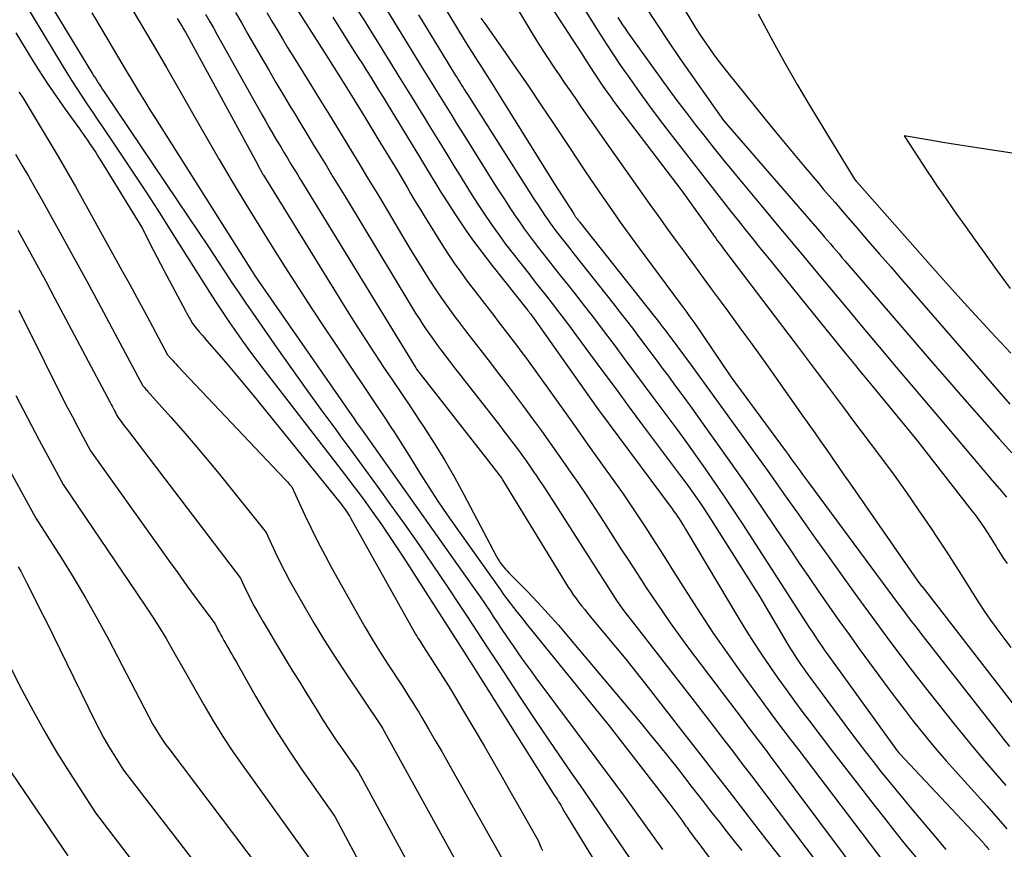
# Model space of a CAD drawing. Units: inches. Extents: x 2612385 to 2614972, y 1502035 to 1504560.
# Drawn here: x 2613294 to 2613378, y 1502987 to 1503059 of the extents above; entities that cross this region are included whole.
import ezdxf

# ---------------------------------------------------------------- set-up
doc = ezdxf.new("R2010")
doc.units = ezdxf.units.IN
doc.header["$MEASUREMENT"] = 0
doc.layers.add('Tile_2735_03_SE_contour_2ft', color=53, linetype='Continuous')

msp = doc.modelspace()

# ---------------------------------------------------------------- linework, layer by layer
at = {"layer": 'Tile_2735_03_SE_contour_2ft'}
for points in [[(2613289.881, 1503067.152, 7994), (2613297.383, 1503054.744, 7994), (2613297.796, 1503054.07, 7994), (2613298.215, 1503053.401, 7994), (2613298.643, 1503052.736, 7994), (2613299.077, 1503052.076, 7994), (2613299.516, 1503051.419, 7994), (2613299.956, 1503050.762, 7994), (2613300.396, 1503050.106, 7994), (2613300.837, 1503049.45, 7994), (2613302.254, 1503047.346, 7994), (2613303.396, 1503045.633, 7994), (2613304.528, 1503043.914, 7994), (2613305.644, 1503042.184, 7994), (2613306.75, 1503040.448, 7994), (2613310.047, 1503035.216, 7994), (2613310.607, 1503034.342, 7994), (2613311.175, 1503033.474, 7994), (2613311.756, 1503032.614, 7994), (2613312.345, 1503031.76, 7994), (2613312.947, 1503030.915, 7994), (2613313.556, 1503030.075, 7994), (2613314.177, 1503029.243, 7994), (2613314.806, 1503028.418, 7994), (2613321.825, 1503019.332, 7994), (2613322.329, 1503018.673, 7994), (2613322.827, 1503018.01, 7994), (2613323.318, 1503017.341, 7994), (2613323.804, 1503016.668, 7994), (2613324.154, 1503016.177, 7994), (2613324.804, 1503015.252, 7994), (2613325.445, 1503014.32, 7994), (2613326.071, 1503013.379, 7994), (2613326.689, 1503012.431, 7994), (2613332.114, 1503003.966, 7994), (2613332.411, 1503003.501, 7994), (2613332.707, 1503003.036, 7994), (2613333.002, 1503002.57, 7994), (2613333.296, 1503002.104, 7994), (2613339.57, 1502992.14, 7994), (2613339.931, 1502991.581, 7994), (2613340.025, 1502991.431, 7994), (2613340.118, 1502991.28, 7994), (2613340.207, 1502991.127, 7994), (2613340.294, 1502990.973, 7994), (2613340.5, 1502990.597, 7994), (2613340.556, 1502990.498, 7994), (2613340.612, 1502990.4, 7994), (2613340.669, 1502990.302, 7994), (2613340.728, 1502990.205, 7994), (2613345.988, 1502981.631, 7994)], [(2613334.531, 1503067.252, 7962), (2613341.259, 1503056.886, 7962), (2613341.64, 1503056.297, 7962), (2613342.02, 1503055.708, 7962), (2613342.399, 1503055.118, 7962), (2613342.777, 1503054.528, 7962), (2613343.081, 1503054.052, 7962), (2613343.308, 1503053.7, 7962), (2613343.539, 1503053.351, 7962), (2613343.773, 1503053.004, 7962), (2613344.011, 1503052.659, 7962), (2613344.252, 1503052.317, 7962), (2613344.497, 1503051.977, 7962), (2613344.746, 1503051.64, 7962), (2613344.997, 1503051.305, 7962), (2613350.6, 1503043.93, 7962), (2613353.128, 1503040.4, 7962), (2613353.259, 1503040.217, 7962), (2613353.391, 1503040.036, 7962), (2613353.523, 1503039.856, 7962), (2613353.657, 1503039.675, 7962), (2613353.791, 1503039.496, 7962), (2613353.925, 1503039.316, 7962), (2613354.06, 1503039.137, 7962), (2613354.195, 1503038.958, 7962), (2613360.335, 1503030.848, 7962), (2613360.944, 1503030.042, 7962), (2613361.552, 1503029.235, 7962), (2613362.159, 1503028.427, 7962), (2613362.764, 1503027.618, 7962), (2613363.369, 1503026.809, 7962), (2613363.974, 1503026, 7962), (2613364.58, 1503025.191, 7962), (2613365.185, 1503024.382, 7962), (2613367.747, 1503020.96, 7962), (2613368.832, 1503019.488, 7962), (2613369.9, 1503018.004, 7962), (2613370.944, 1503016.503, 7962), (2613371.972, 1503014.991, 7962), (2613372.634, 1503013.999, 7962), (2613373.313, 1503012.97, 7962), (2613373.983, 1503011.936, 7962), (2613374.642, 1503010.895, 7962), (2613375.292, 1503009.847, 7962), (2613375.634, 1503009.29, 7962), (2613376.118, 1503008.525, 7962), (2613376.615, 1503007.769, 7962), (2613377.133, 1503007.027, 7962), (2613377.665, 1503006.294, 7962), (2613378.101, 1503005.709, 7962), (2613378.873, 1503004.7, 7962)], [(2613294.81, 1503062.55, 7992), (2613299.993, 1503053.996, 7992), (2613300.113, 1503053.8, 7992), (2613300.234, 1503053.606, 7992), (2613300.357, 1503053.413, 7992), (2613300.481, 1503053.22, 7992), (2613300.606, 1503053.029, 7992), (2613300.732, 1503052.838, 7992), (2613300.859, 1503052.647, 7992), (2613300.986, 1503052.457, 7992), (2613307.296, 1503043.087, 7992), (2613308.181, 1503041.767, 7992), (2613309.064, 1503040.445, 7992), (2613309.942, 1503039.12, 7992), (2613310.817, 1503037.794, 7992), (2613311.42, 1503036.876, 7992), (2613311.994, 1503036.008, 7992), (2613312.573, 1503035.144, 7992), (2613313.159, 1503034.285, 7992), (2613313.75, 1503033.429, 7992), (2613315.835, 1503030.43, 7992), (2613317.077, 1503028.661, 7992), (2613318.331, 1503026.9, 7992), (2613319.601, 1503025.151, 7992), (2613320.881, 1503023.41, 7992), (2613321.267, 1503022.89, 7992), (2613322.359, 1503021.411, 7992), (2613323.445, 1503019.928, 7992), (2613324.522, 1503018.438, 7992), (2613325.592, 1503016.944, 7992), (2613326.782, 1503015.273, 7992), (2613328.01, 1503013.526, 7992), (2613329.224, 1503011.769, 7992), (2613330.417, 1503009.997, 7992), (2613331.596, 1503008.216, 7992), (2613332.102, 1503007.441, 7992), (2613333.017, 1503006.041, 7992), (2613333.934, 1503004.641, 7992), (2613334.852, 1503003.243, 7992), (2613335.771, 1503001.845, 7992), (2613336.669, 1503000.483, 7992), (2613337.767, 1502998.829, 7992), (2613338.872, 1502997.18, 7992), (2613339.99, 1502995.539, 7992), (2613341.115, 1502993.903, 7992), (2613341.869, 1502992.816, 7992), (2613342.621, 1502991.727, 7992), (2613343.371, 1502990.636, 7992), (2613344.118, 1502989.542, 7992), (2613344.862, 1502988.448, 7992), (2613347.195, 1502985.003, 7992)], [(2613335.01, 1503062.1, 7964), (2613337.115, 1503058.527, 7964), (2613337.731, 1503057.505, 7964), (2613338.359, 1503056.49, 7964), (2613339.007, 1503055.487, 7964), (2613339.668, 1503054.493, 7964), (2613340.118, 1503053.829, 7964), (2613340.565, 1503053.173, 7964), (2613341.014, 1503052.519, 7964), (2613341.465, 1503051.866, 7964), (2613341.918, 1503051.215, 7964), (2613342.373, 1503050.565, 7964), (2613342.828, 1503049.915, 7964), (2613343.284, 1503049.265, 7964), (2613343.741, 1503048.616, 7964), (2613347.87, 1503042.755, 7964), (2613348.621, 1503041.697, 7964), (2613349.377, 1503040.642, 7964), (2613350.141, 1503039.592, 7964), (2613350.91, 1503038.546, 7964), (2613351.682, 1503037.503, 7964), (2613352.453, 1503036.459, 7964), (2613353.223, 1503035.413, 7964), (2613353.993, 1503034.368, 7964), (2613354.555, 1503033.602, 7964), (2613355.601, 1503032.17, 7964), (2613356.641, 1503030.733, 7964), (2613357.673, 1503029.291, 7964), (2613358.699, 1503027.844, 7964), (2613361.007, 1503024.568, 7964), (2613361.513, 1503023.85, 7964), (2613362.018, 1503023.132, 7964), (2613362.522, 1503022.414, 7964), (2613363.026, 1503021.696, 7964), (2613363.529, 1503020.976, 7964), (2613364.031, 1503020.257, 7964), (2613364.532, 1503019.536, 7964), (2613365.033, 1503018.815, 7964), (2613370.8, 1503010.49, 7964), (2613371.198, 1503009.965, 7964), (2613371.238, 1503009.916, 7964), (2613381.523, 1502996.631, 7964)], [(2613348.89, 1503062.76, 7954), (2613351.437, 1503058.527, 7954), (2613351.792, 1503057.95, 7954), (2613352.156, 1503057.378, 7954), (2613352.532, 1503056.815, 7954), (2613352.916, 1503056.256, 7954), (2613353.311, 1503055.706, 7954), (2613353.714, 1503055.161, 7954), (2613354.127, 1503054.624, 7954), (2613354.548, 1503054.092, 7954), (2613357.776, 1503050.094, 7954), (2613358.91, 1503048.701, 7954), (2613360.052, 1503047.314, 7954), (2613361.204, 1503045.935, 7954), (2613362.363, 1503044.563, 7954), (2613362.788, 1503044.065, 7954), (2613363.742, 1503042.948, 7954), (2613364.7, 1503041.833, 7954), (2613365.661, 1503040.721, 7954), (2613366.625, 1503039.612, 7954), (2613367.591, 1503038.504, 7954), (2613368.556, 1503037.395, 7954), (2613369.519, 1503036.286, 7954), (2613370.482, 1503035.176, 7954), (2613377.63, 1503026.93, 7954), (2613378.781, 1503025.599, 7954)], [(2613341.034, 1503061.505, 7960), (2613343.089, 1503058.2, 7960), (2613343.829, 1503057.031, 7960), (2613344.58, 1503055.87, 7960), (2613345.35, 1503054.721, 7960), (2613346.131, 1503053.58, 7960), (2613346.93, 1503052.451, 7960), (2613347.74, 1503051.331, 7960), (2613348.568, 1503050.222, 7960), (2613349.406, 1503049.123, 7960), (2613353.01, 1503044.471, 7960), (2613353.614, 1503043.695, 7960), (2613354.221, 1503042.921, 7960), (2613354.831, 1503042.149, 7960), (2613355.444, 1503041.379, 7960), (2613356.06, 1503040.611, 7960), (2613356.676, 1503039.844, 7960), (2613357.293, 1503039.078, 7960), (2613357.911, 1503038.313, 7960), (2613364.668, 1503029.962, 7960), (2613364.952, 1503029.612, 7960), (2613365.235, 1503029.262, 7960), (2613365.519, 1503028.913, 7960), (2613365.803, 1503028.564, 7960), (2613366.088, 1503028.215, 7960), (2613366.373, 1503027.866, 7960), (2613366.659, 1503027.518, 7960), (2613366.946, 1503027.171, 7960), (2613370.8, 1503022.51, 7960), (2613375.527, 1503016.446, 7960), (2613375.809, 1503016.075, 7960), (2613376.084, 1503015.701, 7960), (2613376.351, 1503015.321, 7960), (2613376.613, 1503014.936, 7960), (2613376.866, 1503014.546, 7960), (2613377.116, 1503014.154, 7960), (2613377.36, 1503013.758, 7960), (2613377.6, 1503013.359, 7960), (2613377.671, 1503013.24, 7960), (2613377.951, 1503012.784, 7960), (2613378.239, 1503012.335, 7960), (2613378.541, 1503011.894, 7960)], [(2613302.817, 1503060.51, 7988), (2613304.007, 1503058.529, 7988), (2613305.183, 1503056.541, 7988), (2613306.339, 1503054.541, 7988), (2613307.482, 1503052.532, 7988), (2613307.596, 1503052.328, 7988), (2613308.679, 1503050.42, 7988), (2613309.77, 1503048.518, 7988), (2613310.876, 1503046.623, 7988), (2613311.99, 1503044.734, 7988), (2613312.07, 1503044.6, 7988), (2613313.16, 1503042.787, 7988), (2613314.262, 1503040.982, 7988), (2613315.38, 1503039.186, 7988), (2613316.509, 1503037.397, 7988), (2613317.653, 1503035.618, 7988), (2613318.805, 1503033.844, 7988), (2613319.97, 1503032.078, 7988), (2613321.144, 1503030.318, 7988), (2613324.504, 1503025.318, 7988), (2613324.861, 1503024.783, 7988), (2613325.215, 1503024.246, 7988), (2613325.566, 1503023.707, 7988), (2613325.915, 1503023.166, 7988), (2613326.261, 1503022.624, 7988), (2613326.606, 1503022.081, 7988), (2613326.948, 1503021.536, 7988), (2613327.289, 1503020.99, 7988), (2613328.117, 1503019.659, 7988), (2613328.881, 1503018.455, 7988), (2613329.66, 1503017.26, 7988), (2613330.461, 1503016.08, 7988), (2613331.276, 1503014.909, 7988), (2613335.019, 1503009.636, 7988), (2613335.296, 1503009.253, 7988), (2613335.576, 1503008.872, 7988), (2613335.862, 1503008.496, 7988), (2613336.152, 1503008.122, 7988), (2613336.445, 1503007.751, 7988), (2613336.739, 1503007.38, 7988), (2613337.035, 1503007.011, 7988), (2613337.332, 1503006.643, 7988), (2613344.38, 1502997.94, 7988), (2613349.578, 1502991.217, 7988), (2613349.752, 1502990.989, 7988), (2613349.925, 1502990.761, 7988), (2613350.095, 1502990.53, 7988), (2613350.264, 1502990.298, 7988), (2613350.432, 1502990.066, 7988), (2613350.6, 1502989.833, 7988), (2613350.767, 1502989.6, 7988), (2613350.935, 1502989.368, 7988), (2613351.054, 1502989.203, 7988), (2613351.281, 1502988.888, 7988), (2613351.509, 1502988.574, 7988), (2613351.739, 1502988.261, 7988), (2613351.97, 1502987.948, 7988), (2613359.573, 1502977.699, 7988)], [(2613316.821, 1503060.692, 7978), (2613319.917, 1503055.815, 7978), (2613321.077, 1503053.974, 7978), (2613322.229, 1503052.129, 7978), (2613323.37, 1503050.276, 7978), (2613324.502, 1503048.419, 7978), (2613326.173, 1503045.659, 7978), (2613326.463, 1503045.176, 7978), (2613326.751, 1503044.693, 7978), (2613327.035, 1503044.207, 7978), (2613327.317, 1503043.72, 7978), (2613327.6, 1503043.234, 7978), (2613327.886, 1503042.749, 7978), (2613328.178, 1503042.268, 7978), (2613328.472, 1503041.788, 7978), (2613330.016, 1503039.306, 7978), (2613330.53, 1503038.505, 7978), (2613331.06, 1503037.714, 7978), (2613331.612, 1503036.939, 7978), (2613332.18, 1503036.174, 7978), (2613334.448, 1503033.21, 7978), (2613334.838, 1503032.7, 7978), (2613335.229, 1503032.191, 7978), (2613335.621, 1503031.683, 7978), (2613336.014, 1503031.175, 7978), (2613336.404, 1503030.666, 7978), (2613336.79, 1503030.153, 7978), (2613337.17, 1503029.636, 7978), (2613337.547, 1503029.117, 7978), (2613339.089, 1503026.965, 7978), (2613340.234, 1503025.367, 7978), (2613341.377, 1503023.769, 7978), (2613342.52, 1503022.169, 7978), (2613343.661, 1503020.569, 7978), (2613344.906, 1503018.822, 7978), (2613345.56, 1503017.891, 7978), (2613346.205, 1503016.955, 7978), (2613346.836, 1503016.01, 7978), (2613347.459, 1503015.058, 7978), (2613348.074, 1503014.101, 7978), (2613348.687, 1503013.143, 7978), (2613349.296, 1503012.183, 7978), (2613349.904, 1503011.221, 7978), (2613351.092, 1503009.332, 7978), (2613352.191, 1503007.624, 7978), (2613353.311, 1503005.93, 7978), (2613354.465, 1503004.259, 7978), (2613355.641, 1503002.603, 7978), (2613356.796, 1503001.009, 7978), (2613357.414, 1503000.163, 7978), (2613358.035, 1502999.32, 7978), (2613358.661, 1502998.48, 7978), (2613359.291, 1502997.643, 7978), (2613359.924, 1502996.809, 7978), (2613360.558, 1502995.974, 7978), (2613361.191, 1502995.14, 7978), (2613361.825, 1502994.306, 7978), (2613367.872, 1502986.353, 7978)], [(2613322.702, 1503059.557, 7974), (2613323.338, 1503058.543, 7974), (2613323.973, 1503057.528, 7974), (2613324.605, 1503056.512, 7974), (2613325.235, 1503055.495, 7974), (2613325.44, 1503055.163, 7974), (2613326.156, 1503054.006, 7974), (2613326.871, 1503052.848, 7974), (2613327.585, 1503051.691, 7974), (2613328.299, 1503050.533, 7974), (2613328.327, 1503050.487, 7974), (2613329.027, 1503049.352, 7974), (2613329.726, 1503048.215, 7974), (2613330.423, 1503047.078, 7974), (2613331.12, 1503045.941, 7974), (2613331.421, 1503045.449, 7974), (2613331.971, 1503044.56, 7974), (2613332.527, 1503043.674, 7974), (2613333.093, 1503042.795, 7974), (2613333.664, 1503041.92, 7974), (2613334.25, 1503041.054, 7974), (2613334.851, 1503040.199, 7974), (2613335.472, 1503039.36, 7974), (2613336.107, 1503038.53, 7974), (2613337.542, 1503036.706, 7974), (2613338.021, 1503036.095, 7974), (2613338.501, 1503035.485, 7974), (2613338.981, 1503034.874, 7974), (2613339.461, 1503034.264, 7974), (2613339.938, 1503033.651, 7974), (2613340.411, 1503033.035, 7974), (2613340.878, 1503032.414, 7974), (2613341.341, 1503031.791, 7974), (2613342.686, 1503029.959, 7974), (2613343.82, 1503028.418, 7974), (2613344.957, 1503026.879, 7974), (2613346.097, 1503025.343, 7974), (2613347.241, 1503023.809, 7974), (2613350.415, 1503019.561, 7974), (2613350.769, 1503019.082, 7974), (2613351.121, 1503018.601, 7974), (2613351.468, 1503018.117, 7974), (2613351.812, 1503017.63, 7974), (2613352.151, 1503017.14, 7974), (2613352.485, 1503016.646, 7974), (2613352.812, 1503016.148, 7974), (2613353.134, 1503015.647, 7974), (2613357.31, 1503009.05, 7974), (2613359.719, 1503004.949, 7974), (2613359.937, 1503004.586, 7974), (2613360.16, 1503004.225, 7974), (2613360.391, 1503003.87, 7974), (2613360.626, 1503003.517, 7974), (2613360.867, 1503003.168, 7974), (2613361.11, 1503002.821, 7974), (2613361.358, 1503002.477, 7974), (2613361.608, 1503002.135, 7974), (2613365.102, 1502997.416, 7974), (2613365.737, 1502996.568, 7974), (2613366.378, 1502995.726, 7974), (2613367.029, 1502994.89, 7974), (2613367.685, 1502994.059, 7974), (2613368.35, 1502993.235, 7974), (2613369.019, 1502992.414, 7974), (2613369.695, 1502991.599, 7974), (2613370.375, 1502990.787, 7974), (2613372.118, 1502988.724, 7974), (2613373.277, 1502987.336, 7974)], [(2613330.122, 1503059.896, 7968), (2613331.926, 1503056.924, 7968), (2613332.294, 1503056.324, 7968), (2613332.665, 1503055.726, 7968), (2613333.04, 1503055.131, 7968), (2613333.419, 1503054.538, 7968), (2613333.799, 1503053.946, 7968), (2613334.176, 1503053.353, 7968), (2613334.551, 1503052.757, 7968), (2613334.924, 1503052.161, 7968), (2613339.64, 1503044.58, 7968), (2613341.323, 1503041.946, 7968), (2613341.354, 1503041.897, 7968), (2613341.387, 1503041.848, 7968), (2613341.419, 1503041.799, 7968), (2613341.452, 1503041.751, 7968), (2613341.485, 1503041.702, 7968), (2613341.52, 1503041.654, 7968), (2613341.554, 1503041.607, 7968), (2613341.589, 1503041.56, 7968), (2613341.619, 1503041.522, 7968), (2613341.669, 1503041.456, 7968), (2613341.72, 1503041.39, 7968), (2613341.771, 1503041.325, 7968), (2613341.822, 1503041.26, 7968), (2613348.152, 1503033.278, 7968), (2613348.374, 1503032.996, 7968), (2613348.595, 1503032.714, 7968), (2613348.814, 1503032.43, 7968), (2613349.032, 1503032.145, 7968), (2613349.249, 1503031.86, 7968), (2613349.465, 1503031.574, 7968), (2613349.68, 1503031.287, 7968), (2613349.894, 1503030.999, 7968), (2613350.038, 1503030.805, 7968), (2613350.322, 1503030.42, 7968), (2613350.606, 1503030.034, 7968), (2613350.889, 1503029.648, 7968), (2613351.171, 1503029.26, 7968), (2613356.371, 1503022.095, 7968), (2613357.194, 1503020.955, 7968), (2613358.013, 1503019.812, 7968), (2613358.827, 1503018.666, 7968), (2613359.637, 1503017.516, 7968), (2613360.446, 1503016.366, 7968), (2613361.258, 1503015.219, 7968), (2613362.073, 1503014.073, 7968), (2613362.891, 1503012.929, 7968), (2613365.473, 1503009.334, 7968), (2613366.251, 1503008.256, 7968), (2613367.033, 1503007.18, 7968), (2613367.821, 1503006.109, 7968), (2613368.613, 1503005.04, 7968), (2613369.412, 1503003.977, 7968), (2613370.218, 1503002.919, 7968), (2613371.033, 1503001.869, 7968), (2613371.854, 1503000.823, 7968), (2613373.949, 1502998.18, 7968), (2613374.825, 1502997.092, 7968), (2613375.711, 1502996.011, 7968), (2613376.612, 1502994.942, 7968), (2613377.522, 1502993.882, 7968), (2613378.438, 1502992.826, 7968)], [(2613347.441, 1503059.833, 7956), (2613348.419, 1503058.307, 7956), (2613349.425, 1503056.8, 7956), (2613350.45, 1503055.306, 7956), (2613354.18, 1503049.98, 7956), (2613362.623, 1503040.239, 7956), (2613362.872, 1503039.951, 7956), (2613363.122, 1503039.663, 7956), (2613363.371, 1503039.375, 7956), (2613363.619, 1503039.087, 7956), (2613363.868, 1503038.798, 7956), (2613364.117, 1503038.509, 7956), (2613364.365, 1503038.22, 7956), (2613364.614, 1503037.932, 7956), (2613372.582, 1503028.669, 7956), (2613373.633, 1503027.452, 7956), (2613374.686, 1503026.238, 7956), (2613375.744, 1503025.029, 7956), (2613376.805, 1503023.821, 7956), (2613377.871, 1503022.618, 7956), (2613378.94, 1503021.418, 7956)], [(2613299.929, 1503059.233, 7990), (2613300.812, 1503057.736, 7990), (2613301.666, 1503056.292, 7990), (2613302.125, 1503055.519, 7990), (2613302.585, 1503054.747, 7990), (2613303.047, 1503053.977, 7990), (2613303.511, 1503053.207, 7990), (2613303.978, 1503052.439, 7990), (2613304.448, 1503051.673, 7990), (2613304.922, 1503050.909, 7990), (2613305.4, 1503050.148, 7990), (2613313.69, 1503037.01, 7990), (2613313.854, 1503036.766, 7990), (2613313.888, 1503036.715, 7990), (2613322.053, 1503024.909, 7990), (2613322.394, 1503024.418, 7990), (2613322.736, 1503023.928, 7990), (2613323.08, 1503023.44, 7990), (2613323.425, 1503022.952, 7990), (2613323.772, 1503022.465, 7990), (2613324.118, 1503021.978, 7990), (2613324.464, 1503021.49, 7990), (2613324.81, 1503021.003, 7990), (2613332.229, 1503010.544, 7990), (2613332.727, 1503009.835, 7990), (2613333.221, 1503009.122, 7990), (2613333.709, 1503008.406, 7990), (2613334.192, 1503007.686, 7990), (2613334.416, 1503007.35, 7990), (2613334.786, 1503006.797, 7990), (2613335.156, 1503006.244, 7990), (2613335.528, 1503005.693, 7990), (2613335.901, 1503005.142, 7990), (2613336.108, 1503004.838, 7990), (2613336.591, 1503004.139, 7990), (2613337.079, 1503003.444, 7990), (2613337.576, 1503002.756, 7990), (2613338.079, 1503002.072, 7990), (2613344.913, 1502992.91, 7990), (2613345.733, 1502991.802, 7990), (2613346.548, 1502990.691, 7990), (2613347.356, 1502989.574, 7990), (2613348.159, 1502988.453, 7990), (2613348.958, 1502987.33, 7990)], [(2613307.251, 1503058.759, 7986), (2613307.401, 1503058.525, 7986), (2613307.55, 1503058.288, 7986), (2613307.695, 1503058.049, 7986), (2613307.837, 1503057.808, 7986), (2613307.975, 1503057.565, 7986), (2613308.11, 1503057.321, 7986), (2613314.15, 1503046.24, 7986), (2613314.343, 1503045.867, 7986), (2613314.382, 1503045.792, 7986), (2613314.421, 1503045.718, 7986), (2613314.462, 1503045.644, 7986), (2613314.503, 1503045.57, 7986), (2613314.545, 1503045.497, 7986), (2613314.587, 1503045.424, 7986), (2613314.63, 1503045.352, 7986), (2613314.674, 1503045.279, 7986), (2613322.015, 1503033.39, 7986), (2613322.743, 1503032.228, 7986), (2613323.481, 1503031.072, 7986), (2613324.235, 1503029.926, 7986), (2613324.998, 1503028.787, 7986), (2613325.768, 1503027.651, 7986), (2613326.534, 1503026.514, 7986), (2613327.298, 1503025.375, 7986), (2613328.059, 1503024.234, 7986), (2613328.422, 1503023.687, 7986), (2613329.341, 1503022.258, 7986), (2613330.229, 1503020.811, 7986), (2613331.072, 1503019.337, 7986), (2613331.885, 1503017.845, 7986), (2613334.683, 1503012.515, 7986), (2613334.792, 1503012.321, 7986), (2613334.908, 1503012.132, 7986), (2613335.035, 1503011.948, 7986), (2613335.168, 1503011.77, 7986), (2613335.31, 1503011.598, 7986), (2613335.455, 1503011.428, 7986), (2613335.605, 1503011.263, 7986), (2613335.759, 1503011.102, 7986), (2613337.312, 1503009.522, 7986), (2613338.234, 1503008.563, 7986), (2613339.139, 1503007.589, 7986), (2613340.021, 1503006.594, 7986), (2613340.888, 1503005.584, 7986), (2613346.997, 1502998.292, 7986), (2613347.837, 1502997.279, 7986), (2613348.67, 1502996.26, 7986), (2613349.493, 1502995.232, 7986), (2613350.308, 1502994.199, 7986), (2613350.857, 1502993.495, 7986), (2613351.392, 1502992.809, 7986), (2613351.927, 1502992.122, 7986), (2613352.462, 1502991.435, 7986), (2613352.996, 1502990.748, 7986), (2613353.196, 1502990.489, 7986), (2613353.831, 1502989.673, 7986), (2613354.468, 1502988.858, 7986), (2613355.107, 1502988.045, 7986), (2613355.748, 1502987.234, 7986)], [(2613309.693, 1503059.115, 7984), (2613310.038, 1503058.532, 7984), (2613310.377, 1503057.945, 7984), (2613310.71, 1503057.356, 7984), (2613314.54, 1503050.494, 7984), (2613314.852, 1503049.94, 7984), (2613315.167, 1503049.387, 7984), (2613315.485, 1503048.837, 7984), (2613315.807, 1503048.288, 7984), (2613315.915, 1503048.105, 7984), (2613316.185, 1503047.65, 7984), (2613316.458, 1503047.195, 7984), (2613316.732, 1503046.742, 7984), (2613317.008, 1503046.29, 7984), (2613317.285, 1503045.839, 7984), (2613317.562, 1503045.387, 7984), (2613317.839, 1503044.935, 7984), (2613318.115, 1503044.484, 7984), (2613327.699, 1503028.808, 7984), (2613327.756, 1503028.718, 7984), (2613327.826, 1503028.621, 7984), (2613333.6, 1503021.22, 7984), (2613335.09, 1503019.288, 7984), (2613335.134, 1503019.229, 7984), (2613335.175, 1503019.168, 7984), (2613335.186, 1503019.153, 7984), (2613335.196, 1503019.137, 7984), (2613335.206, 1503019.122, 7984), (2613335.215, 1503019.106, 7984), (2613340.844, 1503009.886, 7984), (2613341.06, 1503009.547, 7984), (2613341.283, 1503009.213, 7984), (2613341.519, 1503008.887, 7984), (2613341.762, 1503008.567, 7984), (2613342.013, 1503008.253, 7984), (2613342.265, 1503007.939, 7984), (2613342.52, 1503007.628, 7984), (2613342.777, 1503007.318, 7984), (2613344.033, 1503005.817, 7984), (2613344.914, 1503004.753, 7984), (2613345.788, 1503003.683, 7984), (2613346.65, 1503002.604, 7984), (2613347.505, 1503001.52, 7984), (2613350.908, 1502997.156, 7984), (2613352.163, 1502995.543, 7984), (2613353.416, 1502993.929, 7984), (2613354.666, 1502992.312, 7984), (2613355.914, 1502990.694, 7984), (2613356.358, 1502990.118, 7984), (2613357.83, 1502988.214, 7984), (2613359.306, 1502986.314, 7984)], [(2613312.258, 1503059.264, 7982), (2613312.804, 1503058.333, 7982), (2613313.345, 1503057.399, 7982), (2613314.452, 1503055.474, 7982), (2613315.096, 1503054.362, 7982), (2613315.744, 1503053.253, 7982), (2613316.399, 1503052.147, 7982), (2613317.06, 1503051.045, 7982), (2613317.27, 1503050.696, 7982), (2613317.829, 1503049.77, 7982), (2613318.39, 1503048.845, 7982), (2613318.953, 1503047.922, 7982), (2613319.517, 1503046.999, 7982), (2613320.082, 1503046.077, 7982), (2613320.645, 1503045.153, 7982), (2613321.206, 1503044.229, 7982), (2613321.766, 1503043.304, 7982), (2613327.251, 1503034.223, 7982), (2613327.511, 1503033.797, 7982), (2613327.774, 1503033.373, 7982), (2613328.041, 1503032.951, 7982), (2613328.311, 1503032.531, 7982), (2613328.586, 1503032.114, 7982), (2613328.867, 1503031.702, 7982), (2613329.156, 1503031.295, 7982), (2613329.449, 1503030.891, 7982), (2613329.565, 1503030.736, 7982), (2613329.922, 1503030.259, 7982), (2613330.281, 1503029.783, 7982), (2613330.643, 1503029.31, 7982), (2613331.008, 1503028.838, 7982), (2613334.936, 1503023.79, 7982), (2613335.326, 1503023.285, 7982), (2613335.713, 1503022.777, 7982), (2613336.097, 1503022.267, 7982), (2613336.479, 1503021.755, 7982), (2613336.855, 1503021.239, 7982), (2613337.229, 1503020.721, 7982), (2613337.597, 1503020.199, 7982), (2613337.961, 1503019.675, 7982), (2613338.004, 1503019.613, 7982), (2613338.384, 1503019.053, 7982), (2613338.76, 1503018.492, 7982), (2613339.13, 1503017.926, 7982), (2613339.496, 1503017.358, 7982), (2613344.45, 1503009.578, 7982), (2613344.652, 1503009.265, 7982), (2613344.856, 1503008.954, 7982), (2613345.065, 1503008.646, 7982), (2613345.276, 1503008.339, 7982), (2613345.492, 1503008.035, 7982), (2613345.711, 1503007.734, 7982), (2613345.934, 1503007.436, 7982), (2613346.161, 1503007.14, 7982), (2613351.66, 1503000.08, 7982), (2613353.311, 1502997.941, 7982), (2613354.136, 1502996.87, 7982), (2613354.957, 1502995.797, 7982), (2613355.776, 1502994.722, 7982), (2613356.592, 1502993.645, 7982), (2613362.403, 1502985.951, 7982)], [(2613314.953, 1503059.258, 7980), (2613315.399, 1503058.508, 7980), (2613315.847, 1503057.76, 7980), (2613316.297, 1503057.013, 7980), (2613316.751, 1503056.268, 7980), (2613317.208, 1503055.525, 7980), (2613318.603, 1503053.265, 7980), (2613319.459, 1503051.877, 7980), (2613320.313, 1503050.489, 7980), (2613321.164, 1503049.099, 7980), (2613322.014, 1503047.708, 7980), (2613322.861, 1503046.315, 7980), (2613323.704, 1503044.92, 7980), (2613324.542, 1503043.522, 7980), (2613325.376, 1503042.121, 7980), (2613326.819, 1503039.691, 7980), (2613327.325, 1503038.849, 7980), (2613327.836, 1503038.01, 7980), (2613328.355, 1503037.177, 7980), (2613328.88, 1503036.346, 7980), (2613329.418, 1503035.525, 7980), (2613329.969, 1503034.713, 7980), (2613330.538, 1503033.913, 7980), (2613331.12, 1503033.121, 7980), (2613331.336, 1503032.834, 7980), (2613332.038, 1503031.907, 7980), (2613332.742, 1503030.982, 7980), (2613333.45, 1503030.06, 7980), (2613334.161, 1503029.14, 7980), (2613334.665, 1503028.492, 7980), (2613335.455, 1503027.464, 7980), (2613336.239, 1503026.431, 7980), (2613337.014, 1503025.391, 7980), (2613337.782, 1503024.346, 7980), (2613338.542, 1503023.295, 7980), (2613339.298, 1503022.241, 7980), (2613340.048, 1503021.183, 7980), (2613340.795, 1503020.123, 7980), (2613340.884, 1503019.995, 7980), (2613341.666, 1503018.864, 7980), (2613342.437, 1503017.726, 7980), (2613343.195, 1503016.578, 7980), (2613343.943, 1503015.425, 7980), (2613345.382, 1503013.176, 7980), (2613346.071, 1503012.104, 7980), (2613346.764, 1503011.036, 7980), (2613347.462, 1503009.971, 7980), (2613348.164, 1503008.908, 7980), (2613348.879, 1503007.854, 7980), (2613349.605, 1503006.809, 7980), (2613350.351, 1503005.777, 7980), (2613351.108, 1503004.754, 7980), (2613355.95, 1502998.336, 7980), (2613356.231, 1502997.963, 7980), (2613356.514, 1502997.591, 7980), (2613356.796, 1502997.219, 7980), (2613357.079, 1502996.847, 7980), (2613357.361, 1502996.476, 7980), (2613357.643, 1502996.103, 7980), (2613357.924, 1502995.73, 7980), (2613358.204, 1502995.356, 7980), (2613368.621, 1502981.4, 7980)], [(2613320.628, 1503058.851, 7976), (2613322.449, 1503055.978, 7976), (2613322.809, 1503055.409, 7976), (2613323.168, 1503054.839, 7976), (2613323.526, 1503054.269, 7976), (2613323.883, 1503053.697, 7976), (2613324.238, 1503053.125, 7976), (2613324.593, 1503052.553, 7976), (2613324.946, 1503051.979, 7976), (2613325.298, 1503051.405, 7976), (2613328.075, 1503046.863, 7976), (2613328.338, 1503046.43, 7976), (2613328.601, 1503045.997, 7976), (2613328.86, 1503045.562, 7976), (2613329.119, 1503045.127, 7976), (2613329.379, 1503044.692, 7976), (2613329.643, 1503044.26, 7976), (2613329.911, 1503043.831, 7976), (2613330.183, 1503043.403, 7976), (2613331.108, 1503041.968, 7976), (2613331.862, 1503040.837, 7976), (2613332.638, 1503039.721, 7976), (2613333.446, 1503038.629, 7976), (2613334.277, 1503037.553, 7976), (2613337.29, 1503033.768, 7976), (2613337.372, 1503033.665, 7976), (2613337.454, 1503033.562, 7976), (2613337.535, 1503033.459, 7976), (2613337.616, 1503033.356, 7976), (2613337.696, 1503033.252, 7976), (2613337.775, 1503033.147, 7976), (2613337.852, 1503033.041, 7976), (2613337.929, 1503032.934, 7976), (2613343.23, 1503025.43, 7976), (2613343.372, 1503025.234, 7976), (2613349.779, 1503016.598, 7976), (2613349.934, 1503016.386, 7976), (2613350.085, 1503016.173, 7976), (2613350.232, 1503015.956, 7976), (2613350.377, 1503015.738, 7976), (2613350.518, 1503015.517, 7976), (2613350.658, 1503015.295, 7976), (2613350.795, 1503015.072, 7976), (2613350.931, 1503014.847, 7976), (2613355.544, 1503007.117, 7976), (2613356.176, 1503006.083, 7976), (2613356.822, 1503005.057, 7976), (2613357.489, 1503004.046, 7976), (2613358.171, 1503003.044, 7976), (2613358.868, 1503002.053, 7976), (2613359.573, 1503001.066, 7976), (2613360.288, 1503000.088, 7976), (2613361.01, 1502999.114, 7976), (2613361.509, 1502998.449, 7976), (2613362.49, 1502997.149, 7976), (2613363.475, 1502995.852, 7976), (2613364.467, 1502994.561, 7976), (2613365.463, 1502993.273, 7976), (2613367.124, 1502991.137, 7976), (2613368.008, 1502990.009, 7976), (2613368.897, 1502988.885, 7976), (2613369.794, 1502987.768, 7976), (2613370.697, 1502986.655, 7976)], [(2613325.325, 1503059.376, 7972), (2613328.309, 1503054.512, 7972), (2613328.73, 1503053.828, 7972), (2613329.15, 1503053.145, 7972), (2613329.572, 1503052.463, 7972), (2613329.995, 1503051.78, 7972), (2613330.419, 1503051.099, 7972), (2613330.843, 1503050.417, 7972), (2613331.268, 1503049.736, 7972), (2613331.693, 1503049.056, 7972), (2613334.675, 1503044.289, 7972), (2613335.061, 1503043.679, 7972), (2613335.451, 1503043.071, 7972), (2613335.847, 1503042.468, 7972), (2613336.246, 1503041.866, 7972), (2613336.655, 1503041.271, 7972), (2613337.071, 1503040.682, 7972), (2613337.5, 1503040.102, 7972), (2613337.937, 1503039.527, 7972), (2613338.307, 1503039.05, 7972), (2613338.936, 1503038.242, 7972), (2613339.566, 1503037.435, 7972), (2613340.198, 1503036.629, 7972), (2613340.831, 1503035.824, 7972), (2613341.375, 1503035.134, 7972), (2613342.238, 1503034.031, 7972), (2613343.095, 1503032.923, 7972), (2613343.942, 1503031.808, 7972), (2613344.783, 1503030.688, 7972), (2613345.619, 1503029.564, 7972), (2613346.455, 1503028.44, 7972), (2613347.291, 1503027.317, 7972), (2613348.128, 1503026.194, 7972), (2613349.23, 1503024.716, 7972), (2613350.088, 1503023.555, 7972), (2613350.94, 1503022.388, 7972), (2613351.782, 1503021.216, 7972), (2613352.618, 1503020.038, 7972), (2613353.442, 1503018.852, 7972), (2613354.257, 1503017.66, 7972), (2613355.057, 1503016.458, 7972), (2613355.847, 1503015.249, 7972), (2613361.293, 1503006.81, 7972), (2613361.555, 1503006.407, 7972), (2613361.818, 1503006.005, 7972), (2613362.084, 1503005.605, 7972), (2613362.352, 1503005.206, 7972), (2613362.623, 1503004.809, 7972), (2613362.897, 1503004.413, 7972), (2613363.174, 1503004.021, 7972), (2613363.454, 1503003.63, 7972), (2613369.115, 1502995.795, 7972), (2613369.13, 1502995.775, 7972), (2613369.145, 1502995.755, 7972), (2613369.16, 1502995.735, 7972), (2613369.176, 1502995.716, 7972), (2613369.239, 1502995.638, 7972), (2613369.255, 1502995.619, 7972), (2613369.271, 1502995.6, 7972), (2613369.288, 1502995.581, 7972), (2613369.305, 1502995.563, 7972), (2613376.42, 1502987.977, 7972), (2613376.505, 1502987.885, 7972), (2613376.589, 1502987.791, 7972), (2613376.671, 1502987.696, 7972), (2613376.752, 1502987.6, 7972), (2613376.83, 1502987.502, 7972), (2613376.907, 1502987.403, 7972), (2613376.981, 1502987.301, 7972)], [(2613328, 1503059.07, 7970), (2613331.169, 1503053.86, 7970), (2613331.298, 1503053.65, 7970), (2613331.427, 1503053.44, 7970), (2613331.557, 1503053.23, 7970), (2613331.688, 1503053.021, 7970), (2613331.819, 1503052.812, 7970), (2613331.951, 1503052.604, 7970), (2613332.083, 1503052.395, 7970), (2613332.215, 1503052.187, 7970), (2613337.987, 1503043.118, 7970), (2613338.199, 1503042.789, 7970), (2613338.412, 1503042.461, 7970), (2613338.628, 1503042.134, 7970), (2613338.846, 1503041.809, 7970), (2613339.069, 1503041.487, 7970), (2613339.295, 1503041.168, 7970), (2613339.527, 1503040.853, 7970), (2613339.763, 1503040.54, 7970), (2613339.961, 1503040.283, 7970), (2613340.3, 1503039.844, 7970), (2613340.64, 1503039.407, 7970), (2613340.982, 1503038.97, 7970), (2613341.324, 1503038.535, 7970), (2613344.742, 1503034.211, 7970), (2613345.287, 1503033.517, 7970), (2613345.828, 1503032.82, 7970), (2613346.365, 1503032.119, 7970), (2613346.898, 1503031.416, 7970), (2613347.428, 1503030.711, 7970), (2613347.957, 1503030.005, 7970), (2613348.486, 1503029.298, 7970), (2613349.013, 1503028.59, 7970), (2613349.371, 1503028.108, 7970), (2613350.074, 1503027.157, 7970), (2613350.774, 1503026.203, 7970), (2613351.468, 1503025.246, 7970), (2613352.158, 1503024.285, 7970), (2613353.455, 1503022.471, 7970), (2613354.782, 1503020.596, 7970), (2613356.099, 1503018.714, 7970), (2613357.4, 1503016.821, 7970), (2613358.69, 1503014.92, 7970), (2613359.857, 1503013.184, 7970), (2613360.695, 1503011.944, 7970), (2613361.538, 1503010.706, 7970), (2613362.387, 1503009.474, 7970), (2613363.24, 1503008.244, 7970), (2613364.101, 1503007.019, 7970), (2613364.968, 1503005.799, 7970), (2613365.844, 1503004.585, 7970), (2613366.725, 1503003.375, 7970), (2613368.324, 1503001.199, 7970), (2613369.006, 1503000.283, 7970), (2613369.697, 1502999.373, 7970), (2613370.4, 1502998.472, 7970), (2613371.112, 1502997.578, 7970), (2613371.836, 1502996.694, 7970), (2613372.57, 1502995.819, 7970), (2613373.318, 1502994.955, 7970), (2613374.076, 1502994.1, 7970), (2613376.797, 1502991.076, 7970), (2613377.379, 1502990.422, 7970), (2613377.955, 1502989.763, 7970), (2613378.524, 1502989.097, 7970)], [(2613333.353, 1503058.789, 7966), (2613333.683, 1503058.31, 7966), (2613335.231, 1503056.108, 7966), (2613336.334, 1503054.526, 7966), (2613337.427, 1503052.938, 7966), (2613338.506, 1503051.341, 7966), (2613339.576, 1503049.737, 7966), (2613340.892, 1503047.748, 7966), (2613341.618, 1503046.656, 7966), (2613342.348, 1503045.567, 7966), (2613343.083, 1503044.482, 7966), (2613343.821, 1503043.398, 7966), (2613344.568, 1503042.321, 7966), (2613345.323, 1503041.249, 7966), (2613346.089, 1503040.186, 7966), (2613346.863, 1503039.127, 7966), (2613350.462, 1503034.259, 7966), (2613350.715, 1503033.915, 7966), (2613350.967, 1503033.571, 7966), (2613351.218, 1503033.225, 7966), (2613351.468, 1503032.879, 7966), (2613351.716, 1503032.531, 7966), (2613351.962, 1503032.182, 7966), (2613352.205, 1503031.831, 7966), (2613352.446, 1503031.479, 7966), (2613354.83, 1503027.96, 7966), (2613359.479, 1503021.629, 7966), (2613359.73, 1503021.285, 7966), (2613359.982, 1503020.941, 7966), (2613360.233, 1503020.597, 7966), (2613360.484, 1503020.253, 7966), (2613360.735, 1503019.908, 7966), (2613360.987, 1503019.565, 7966), (2613361.239, 1503019.221, 7966), (2613361.492, 1503018.878, 7966), (2613368.308, 1503009.646, 7966), (2613368.708, 1503009.106, 7966), (2613369.108, 1503008.568, 7966), (2613369.51, 1503008.03, 7966), (2613369.913, 1503007.494, 7966), (2613370.319, 1503006.959, 7966), (2613370.726, 1503006.425, 7966), (2613371.136, 1503005.894, 7966), (2613371.548, 1503005.365, 7966), (2613377.778, 1502997.406, 7966), (2613378.263, 1502996.794, 7966), (2613378.753, 1502996.186, 7966)], [(2613345.099, 1503058.84, 7958), (2613345.304, 1503058.519, 7958), (2613345.513, 1503058.201, 7958), (2613345.729, 1503057.888, 7958), (2613345.948, 1503057.577, 7958), (2613349.413, 1503052.769, 7958), (2613350.185, 1503051.713, 7958), (2613350.967, 1503050.664, 7958), (2613351.764, 1503049.626, 7958), (2613352.57, 1503048.594, 7958), (2613353.387, 1503047.572, 7958), (2613354.209, 1503046.553, 7958), (2613355.038, 1503045.54, 7958), (2613355.871, 1503044.531, 7958), (2613357.44, 1503042.644, 7958), (2613358.643, 1503041.2, 7958), (2613359.845, 1503039.756, 7958), (2613361.049, 1503038.313, 7958), (2613362.254, 1503036.87, 7958), (2613363.459, 1503035.428, 7958), (2613364.665, 1503033.987, 7958), (2613365.872, 1503032.546, 7958), (2613367.079, 1503031.106, 7958), (2613367.569, 1503030.522, 7958), (2613369.023, 1503028.792, 7958), (2613370.479, 1503027.063, 7958), (2613371.938, 1503025.336, 7958), (2613373.399, 1503023.611, 7958), (2613377.277, 1503019.039, 7958), (2613377.89, 1503018.318, 7958), (2613378.503, 1503017.598, 7958)], [(2613357.169, 1503059.143, 7952), (2613358.252, 1503057.102, 7952), (2613359.362, 1503055.076, 7952), (2613360.515, 1503053.074, 7952), (2613361.695, 1503051.088, 7952), (2613365.44, 1503044.93, 7952), (2613365.583, 1503044.756, 7952), (2613365.631, 1503044.702, 7952), (2613372.826, 1503036.57, 7952), (2613373.819, 1503035.457, 7952), (2613374.816, 1503034.348, 7952), (2613375.822, 1503033.246, 7952), (2613376.833, 1503032.15, 7952), (2613377.141, 1503031.818, 7952), (2613378.007, 1503030.895, 7952), (2613378.879, 1503029.978, 7952)], [(2613293.409, 1503057.511, 7996), (2613294.283, 1503056.059, 7996), (2613294.642, 1503055.473, 7996), (2613295.36, 1503054.328, 7996), (2613296.095, 1503053.193, 7996), (2613296.855, 1503052.075, 7996), (2613297.632, 1503050.968, 7996), (2613298.86, 1503049.257, 7996), (2613299.034, 1503049.014, 7996), (2613299.208, 1503048.769, 7996), (2613299.379, 1503048.524, 7996), (2613299.55, 1503048.278, 7996), (2613299.743, 1503047.999, 7996), (2613300.006, 1503047.611, 7996), (2613300.265, 1503047.22, 7996), (2613300.518, 1503046.825, 7996), (2613300.767, 1503046.427, 7996), (2613304.29, 1503040.69, 7996), (2613304.899, 1503039.477, 7996), (2613305.205, 1503038.871, 7996), (2613305.514, 1503038.267, 7996), (2613305.828, 1503037.666, 7996), (2613306.145, 1503037.065, 7996), (2613307.972, 1503033.636, 7996), (2613308.071, 1503033.449, 7996), (2613308.171, 1503033.263, 7996), (2613308.27, 1503033.077, 7996), (2613308.37, 1503032.892, 7996), (2613308.57, 1503032.52, 7996), (2613308.984, 1503032.031, 7996), (2613309.191, 1503031.787, 7996), (2613309.399, 1503031.543, 7996), (2613309.608, 1503031.3, 7996), (2613309.817, 1503031.058, 7996), (2613310.869, 1503029.843, 7996), (2613311.601, 1503028.99, 7996), (2613312.326, 1503028.132, 7996), (2613313.043, 1503027.266, 7996), (2613313.754, 1503026.396, 7996), (2613321.252, 1503017.128, 7996), (2613321.379, 1503016.966, 7996), (2613321.505, 1503016.802, 7996), (2613321.627, 1503016.635, 7996), (2613321.746, 1503016.467, 7996), (2613321.861, 1503016.296, 7996), (2613321.973, 1503016.122, 7996), (2613322.08, 1503015.946, 7996), (2613322.183, 1503015.767, 7996), (2613327.744, 1503005.843, 7996), (2613327.842, 1503005.671, 7996), (2613327.942, 1503005.5, 7996), (2613328.044, 1503005.332, 7996), (2613328.149, 1503005.164, 7996), (2613328.36, 1503004.83, 7996), (2613329.495, 1503003.068, 7996), (2613330.057, 1503002.183, 7996), (2613330.611, 1503001.294, 7996), (2613331.155, 1503000.399, 7996), (2613331.692, 1502999.499, 7996), (2613333.619, 1502996.223, 7996), (2613334.405, 1502994.877, 7996), (2613335.188, 1502993.529, 7996), (2613335.963, 1502992.178, 7996), (2613336.734, 1502990.823, 7996), (2613338.27, 1502988.11, 7996), (2613338.446, 1502987.677, 7996), (2613338.538, 1502987.462, 7996), (2613338.638, 1502987.251, 7996)], [(2613293.666, 1503052.414, 7998), (2613293.95, 1503052.03, 7998), (2613295.508, 1503049.472, 7998), (2613296.279, 1503048.189, 7998), (2613297.04, 1503046.899, 7998), (2613297.785, 1503045.6, 7998), (2613298.52, 1503044.296, 7998), (2613302.491, 1503037.145, 7998), (2613303.159, 1503035.935, 7998), (2613303.823, 1503034.722, 7998), (2613304.482, 1503033.507, 7998), (2613305.137, 1503032.289, 7998), (2613306.44, 1503029.85, 7998), (2613306.716, 1503029.53, 7998), (2613306.856, 1503029.371, 7998), (2613306.996, 1503029.214, 7998), (2613307.139, 1503029.058, 7998), (2613307.283, 1503028.904, 7998), (2613316.535, 1503019.134, 7998), (2613316.633, 1503019.029, 7998), (2613316.73, 1503018.923, 7998), (2613316.826, 1503018.815, 7998), (2613316.921, 1503018.707, 7998), (2613317.11, 1503018.49, 7998), (2613318.21, 1503016.112, 7998), (2613318.773, 1503014.93, 7998), (2613319.353, 1503013.757, 7998), (2613319.96, 1503012.597, 7998), (2613320.584, 1503011.446, 7998), (2613322.773, 1503007.514, 7998), (2613323.379, 1503006.455, 7998), (2613323.999, 1503005.405, 7998), (2613324.642, 1503004.368, 7998), (2613325.301, 1503003.341, 7998), (2613326.64, 1503001.3, 7998), (2613327.196, 1503000.431, 7998), (2613327.472, 1502999.995, 7998), (2613327.744, 1502999.557, 7998), (2613328.011, 1502999.116, 7998), (2613328.274, 1502998.672, 7998), (2613328.873, 1502997.651, 7998), (2613329.431, 1502996.694, 7998), (2613329.985, 1502995.735, 7998), (2613330.535, 1502994.773, 7998), (2613331.081, 1502993.81, 7998), (2613336.46, 1502984.27, 7998)], [(2613382.93, 1503046.57, 7950), (2613376.337, 1503047.565, 7950), (2613375.231, 1503047.736, 7950), (2613374.125, 1503047.911, 7950), (2613373.02, 1503048.093, 7950), (2613371.916, 1503048.28, 7950), (2613369.71, 1503048.66, 7950), (2613371.685, 1503045.626, 7950), (2613372.103, 1503044.992, 7950), (2613372.525, 1503044.361, 7950), (2613372.955, 1503043.735, 7950), (2613373.389, 1503043.112, 7950), (2613374.157, 1503042.023, 7950), (2613374.98, 1503040.859, 7950), (2613375.806, 1503039.697, 7950), (2613376.636, 1503038.537, 7950), (2613377.468, 1503037.38, 7950), (2613378.798, 1503035.533, 7950)], [(2613293.362, 1503047.097, 8000), (2613293.932, 1503046.147, 8000), (2613294.495, 1503045.193, 8000), (2613295.046, 1503044.232, 8000), (2613295.588, 1503043.266, 8000), (2613297.036, 1503040.653, 8000), (2613298.268, 1503038.417, 8000), (2613299.493, 1503036.178, 8000), (2613300.708, 1503033.932, 8000), (2613301.915, 1503031.684, 8000), (2613304.32, 1503027.18, 8000), (2613304.451, 1503027.027, 8000), (2613304.516, 1503026.95, 8000), (2613304.582, 1503026.874, 8000), (2613304.649, 1503026.799, 8000), (2613304.716, 1503026.723, 8000), (2613306.716, 1503024.488, 8000), (2613307.775, 1503023.287, 8000), (2613308.819, 1503022.075, 8000), (2613309.845, 1503020.847, 8000), (2613310.858, 1503019.608, 8000), (2613314.91, 1503014.57, 8000), (2613315.691, 1503012.882, 8000), (2613316.092, 1503012.044, 8000), (2613316.508, 1503011.213, 8000), (2613316.945, 1503010.393, 8000), (2613317.396, 1503009.58, 8000), (2613318.171, 1503008.228, 8000), (2613319.035, 1503006.755, 8000), (2613319.92, 1503005.294, 8000), (2613320.836, 1503003.852, 8000), (2613321.772, 1503002.422, 8000), (2613324.742, 1502997.988, 8000), (2613324.809, 1502997.887, 8000), (2613324.9, 1502997.76, 8000), (2613333.029, 1502983.02, 8000)], [(2613293.581, 1503040.568, 8002), (2613294.386, 1503039.103, 8002), (2613295.186, 1503037.636, 8002), (2613295.979, 1503036.164, 8002), (2613296.766, 1503034.689, 8002), (2613301.519, 1503025.731, 8002), (2613301.602, 1503025.573, 8002), (2613301.685, 1503025.415, 8002), (2613301.768, 1503025.257, 8002), (2613301.85, 1503025.099, 8002), (2613301.937, 1503024.928, 8002), (2613301.976, 1503024.855, 8002), (2613302.014, 1503024.782, 8002), (2613302.053, 1503024.709, 8002), (2613302.092, 1503024.636, 8002), (2613302.17, 1503024.49, 8002), (2613302.441, 1503024.119, 8002), (2613302.577, 1503023.934, 8002), (2613302.713, 1503023.75, 8002), (2613302.851, 1503023.567, 8002), (2613302.99, 1503023.384, 8002), (2613312.71, 1503010.66, 8002), (2613313.173, 1503009.657, 8002), (2613313.411, 1503009.159, 8002), (2613313.658, 1503008.666, 8002), (2613313.917, 1503008.179, 8002), (2613314.185, 1503007.697, 8002), (2613314.643, 1503006.897, 8002), (2613315.151, 1503006.021, 8002), (2613315.665, 1503005.148, 8002), (2613316.189, 1503004.282, 8002), (2613316.718, 1503003.418, 8002), (2613317.207, 1503002.631, 8002), (2613317.729, 1503001.789, 8002), (2613318.25, 1503000.947, 8002), (2613318.769, 1503000.104, 8002), (2613319.288, 1502999.261, 8002), (2613319.813, 1502998.421, 8002), (2613320.348, 1502997.589, 8002), (2613320.897, 1502996.765, 8002), (2613321.456, 1502995.948, 8002), (2613322.84, 1502993.96, 8002), (2613328.24, 1502984.031, 8002)], [(2613293.654, 1503033.692, 8004), (2613294.334, 1503032.336, 8004), (2613295.009, 1503030.978, 8004), (2613296.699, 1503027.558, 8004), (2613297.202, 1503026.555, 8004), (2613297.712, 1503025.556, 8004), (2613298.234, 1503024.563, 8004), (2613298.762, 1503023.573, 8004), (2613299.83, 1503021.6, 8004), (2613305.731, 1503013.285, 8004), (2613306.516, 1503012.186, 8004), (2613307.306, 1503011.09, 8004), (2613308.102, 1503009.999, 8004), (2613308.902, 1503008.911, 8004), (2613310.51, 1503006.74, 8004), (2613310.655, 1503006.428, 8004), (2613310.73, 1503006.272, 8004), (2613310.807, 1503006.118, 8004), (2613310.888, 1503005.967, 8004), (2613310.971, 1503005.816, 8004), (2613311.115, 1503005.566, 8004), (2613311.273, 1503005.291, 8004), (2613311.43, 1503005.016, 8004), (2613311.588, 1503004.742, 8004), (2613311.747, 1503004.468, 8004), (2613311.798, 1503004.379, 8004), (2613311.982, 1503004.059, 8004), (2613312.165, 1503003.74, 8004), (2613312.348, 1503003.42, 8004), (2613312.529, 1503003.1, 8004), (2613313.995, 1503000.512, 8004), (2613314.931, 1502998.912, 8004), (2613315.897, 1502997.331, 8004), (2613316.907, 1502995.777, 8004), (2613317.947, 1502994.242, 8004), (2613320.79, 1502990.17, 8004), (2613323.525, 1502985.058, 8004)], [(2613293.402, 1503026.339, 8006), (2613294.401, 1503024.421, 8006), (2613295.418, 1503022.513, 8006), (2613297.48, 1503018.71, 8006), (2613304.498, 1503008.322, 8006), (2613305.118, 1503007.381, 8006), (2613305.722, 1503006.43, 8006), (2613306.304, 1503005.466, 8006), (2613306.87, 1503004.492, 8006), (2613307.98, 1503002.53, 8006), (2613309.549, 1502999.756, 8006), (2613310.356, 1502998.384, 8006), (2613311.191, 1502997.029, 8006), (2613312.069, 1502995.702, 8006), (2613312.976, 1502994.393, 8006), (2613318.73, 1502986.37, 8006)], [(2613291.454, 1503022.462, 8008), (2613295.13, 1503015.81, 8008), (2613297.317, 1503012.378, 8008), (2613298.387, 1503010.649, 8008), (2613299.428, 1503008.903, 8008), (2613300.423, 1503007.13, 8008), (2613301.388, 1503005.34, 8008), (2613305.18, 1502998.08, 8008), (2613305.608, 1502997.368, 8008), (2613305.827, 1502997.016, 8008), (2613306.054, 1502996.669, 8008), (2613306.292, 1502996.329, 8008), (2613306.537, 1502995.994, 8008), (2613316.67, 1502982.58, 8008)], [(2613293.594, 1503011.619, 8010), (2613293.85, 1503011.179, 8010), (2613294.094, 1503010.732, 8010), (2613294.329, 1503010.28, 8010), (2613294.982, 1503008.98, 8010), (2613295.536, 1503007.873, 8010), (2613296.088, 1503006.766, 8010), (2613296.636, 1503005.656, 8010), (2613297.181, 1503004.546, 8010), (2613300.231, 1502998.315, 8010), (2613300.595, 1502997.598, 8010), (2613300.974, 1502996.89, 8010), (2613301.374, 1502996.194, 8010), (2613301.789, 1502995.505, 8010), (2613302.64, 1502994.14, 8010), (2613312.899, 1502980.865, 8010)], [(2613289.84, 1503009.11, 8012), (2613293.929, 1503001.06, 8012), (2613294.889, 1502999.241, 8012), (2613295.886, 1502997.442, 8012), (2613296.938, 1502995.675, 8012), (2613298.027, 1502993.93, 8012), (2613300.26, 1502990.47, 8012), (2613304.134, 1502985.37, 8012)], [(2613292.5, 1502994.709, 8014), (2613297.87, 1502986.79, 8014)]]:
    msp.add_polyline3d(points, dxfattribs=at)

doc.saveas('drawing.dxf')
